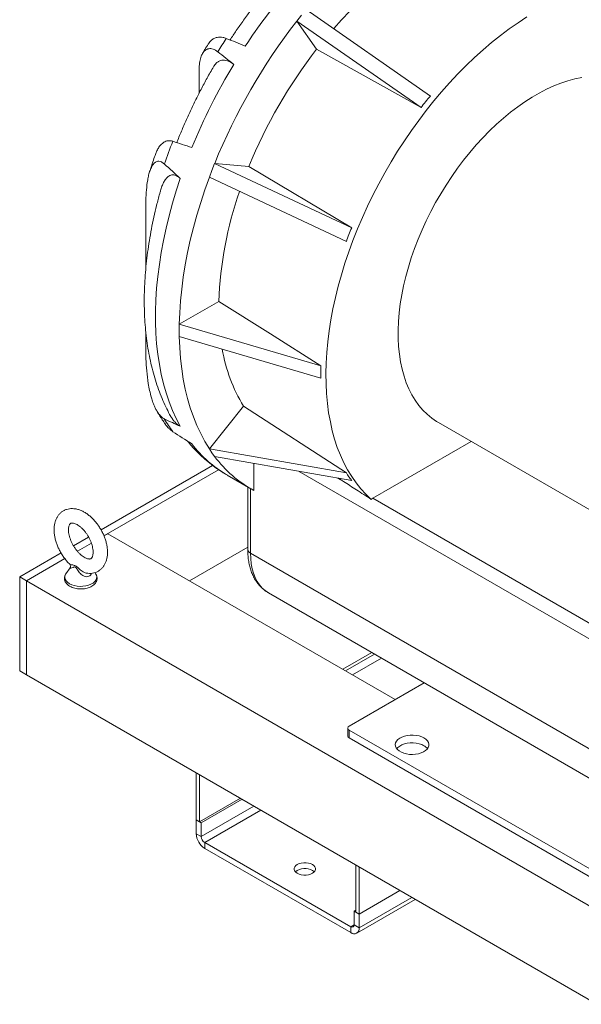
# Model space of a CAD drawing. Units: inches. Extents: x 8 to 255, y 9 to 197.
# Drawn here: x 207 to 214, y 145 to 158 of the extents above; entities that cross this region are included whole.
import ezdxf

# ---------------------------------------------------------------- set-up
doc = ezdxf.new("R2010")
doc.units = ezdxf.units.IN
doc.header["$LTSCALE"] = 24
doc.header["$MEASUREMENT"] = 0

msp = doc.modelspace()

# ---------------------------------------------------------------- linework, layer by layer
at = {"color": 7, "linetype": 'Continuous', "lineweight": 0}
for p, q in [((210.527, 157.632), (210.467, 157.557)), ((210.587, 157.707), (212.205, 156.581)), ((210.467, 157.557), (212.084, 156.431)), ((210.467, 157.556), (210.467, 157.557)), ((210.725, 157.19), (210.467, 157.556)), ((210.725, 157.19), (212.084, 156.431)), ((209.196, 156.621), (209.196, 156.921)), ((209.397, 155.704), (209.362, 155.614)), ((209.397, 155.704), (211.181, 154.866)), ((209.398, 155.704), (209.397, 155.704)), ((209.844, 155.664), (209.398, 155.704)), ((208.554, 155.606), (208.549, 155.591)), ((209.362, 155.614), (209.328, 155.525)), ((209.844, 155.664), (211.181, 154.866)), ((209.328, 155.525), (211.112, 154.687)), ((208.5, 154.328), (208.5, 155.084)), ((209.452, 153.909), (208.937, 153.612)), ((208.5, 153.327), (208.5, 153.516)), ((208.937, 153.612), (208.936, 153.611)), ((208.936, 153.611), (208.936, 153.531)), ((208.936, 153.611), (210.781, 153.072)), ((208.936, 153.531), (208.936, 153.451)), ((208.936, 153.451), (210.781, 152.911)), ((209.774, 152.545), (209.328, 151.99)), ((209.774, 152.545), (211.112, 151.677)), ((212.31, 152.333), (217.107, 149.564)), ((209.328, 151.99), (209.328, 151.989)), ((209.328, 151.989), (211.112, 151.677)), ((209.328, 151.989), (209.362, 151.94)), ((212.738, 152.086), (211.455, 151.346)), ((209.362, 151.94), (209.397, 151.89)), ((209.397, 151.89), (211.181, 151.578)), ((207.918, 150.936), (209.371, 151.775)), ((207.956, 150.857), (209.449, 151.718)), ((209.908, 151.801), (209.908, 151.448)), ((209.559, 151.649), (209.868, 151.471)), ((211.075, 151.565), (211.008, 151.608)), ((209.827, 151.494), (209.827, 150.682)), ((211.455, 151.346), (217.024, 148.131)), ((207.559, 150.729), (207.755, 150.842)), ((207.956, 150.857), (208.008, 150.886)), ((211.749, 148.727), (208.008, 150.886)), ((207.61, 150.657), (207.792, 150.762)), ((209.827, 150.712), (209.069, 150.274)), ((206.859, 150.325), (207.397, 150.635)), ((206.947, 150.274), (207.446, 150.562)), ((216.935, 146.549), (209.864, 150.631)), ((207.515, 150.443), (207.461, 150.365)), ((206.859, 150.325), (206.947, 150.274)), ((206.859, 149.1), (206.859, 150.325)), ((207.463, 150.367), (207.461, 150.365)), ((207.847, 150.365), (207.837, 150.38)), ((225.862, 139.354), (206.947, 150.274)), ((206.947, 149.049), (206.947, 150.274)), ((210.097, 150.116), (217.168, 146.034)), ((211.443, 149.339), (211.065, 149.121)), ((211.19, 149.049), (211.568, 149.267)), ((206.859, 149.1), (206.947, 149.049)), ((225.862, 138.13), (206.947, 149.049)), ((211.149, 148.381), (212.126, 148.945)), ((211.131, 148.355), (211.131, 148.253)), ((215.304, 145.932), (211.149, 148.33)), ((211.149, 148.33), (211.149, 148.228)), ((215.304, 145.83), (211.149, 148.228)), ((209.157, 147.161), (209.157, 147.773)), ((209.201, 147.136), (209.201, 147.748)), ((209.201, 147.136), (209.732, 147.442)), ((209.223, 147.123), (209.754, 147.429)), ((209.157, 147.161), (209.223, 147.123)), ((209.157, 146.982), (209.157, 147.161)), ((209.201, 147.136), (209.157, 147.161)), ((209.223, 146.944), (209.223, 147.123)), ((209.157, 146.982), (209.223, 146.944)), ((211.168, 145.771), (209.267, 146.868)), ((209.267, 146.868), (209.267, 146.791)), ((211.168, 145.694), (209.267, 146.791)), ((211.234, 146.574), (211.234, 145.962)), ((211.278, 146.549), (211.278, 145.936)), ((211.278, 145.936), (211.809, 146.243)), ((211.246, 145.686), (212.009, 146.127)), ((211.212, 145.975), (211.234, 145.987)), ((211.212, 145.975), (211.278, 145.936)), ((211.212, 145.975), (211.212, 145.796)), ((211.278, 145.936), (211.234, 145.962)), ((211.278, 145.936), (211.278, 145.758)), ((211.168, 145.694), (211.168, 145.771)), ((211.212, 145.796), (211.278, 145.758))]:
    msp.add_line(p, q, dxfattribs=at)
at = {"color": 8, "linetype": 'Continuous', "lineweight": 0}
for p, q in [((216.935, 147.978), (210.49, 151.699)), ((210.997, 151.61), (211.075, 151.565)), ((209.864, 151.473), (209.864, 150.631)), ((211.102, 149.1), (211.479, 149.318)), ((209.223, 146.944), (209.908, 147.34)), ((209.267, 146.868), (209.997, 147.289)), ((211.278, 145.758), (211.963, 146.153)), ((211.168, 145.771), (211.212, 145.796))]:
    msp.add_line(p, q, dxfattribs=at)
at = {"color": 7, "linetype": 'Continuous', "lineweight": 0, "flags": 128}
for points in [[(212.048, 158.407), (211.934, 158.335), (211.82, 158.257), (211.707, 158.174), (211.595, 158.086), (211.483, 157.993), (211.373, 157.895), (211.264, 157.793), (211.156, 157.686), (211.05, 157.574), (210.947, 157.459), (210.945, 157.457)], [(213.461, 157.61), (213.346, 157.535), (213.231, 157.455), (213.117, 157.369), (213.003, 157.279), (212.891, 157.183), (212.78, 157.083), (212.67, 156.978), (212.562, 156.869), (212.456, 156.755), (212.352, 156.638), (212.25, 156.517), (212.15, 156.392), (212.053, 156.264), (211.958, 156.132), (211.867, 155.998), (211.778, 155.862), (211.693, 155.723), (211.611, 155.581), (211.533, 155.438), (211.458, 155.293), (211.387, 155.147), (211.32, 155), (211.257, 154.852), (211.198, 154.703), (211.144, 154.554), (211.093, 154.405), (211.047, 154.256), (211.006, 154.108), (210.969, 153.961), (210.937, 153.814), (210.91, 153.669), (210.887, 153.525), (210.87, 153.383), (210.857, 153.243), (210.849, 153.105), (210.845, 152.97), (210.847, 152.838), (210.854, 152.709), (210.865, 152.582), (210.881, 152.46), (210.903, 152.341), (210.928, 152.226), (210.959, 152.115), (210.994, 152.009), (211.034, 151.906), (211.079, 151.809), (211.128, 151.717), (211.181, 151.629), (211.238, 151.547), (211.3, 151.47), (211.366, 151.398), (211.436, 151.332), (211.436, 151.332)], [(214.176, 156.821), (214.087, 156.803), (213.996, 156.779), (213.904, 156.748), (213.811, 156.712), (213.717, 156.669), (213.623, 156.62), (213.529, 156.566), (213.435, 156.506), (213.342, 156.441), (213.249, 156.37), (213.157, 156.294), (213.066, 156.214), (212.977, 156.128), (212.889, 156.039), (212.803, 155.945), (212.719, 155.847), (212.638, 155.746), (212.559, 155.641), (212.483, 155.533), (212.41, 155.422), (212.34, 155.309), (212.274, 155.194), (212.211, 155.077), (212.152, 154.958), (212.097, 154.838), (212.046, 154.717), (212, 154.596), (211.957, 154.475), (211.919, 154.353), (211.886, 154.233), (211.857, 154.113), (211.833, 153.994), (211.814, 153.876), (211.8, 153.761), (211.791, 153.647), (211.786, 153.536), (211.787, 153.428), (211.792, 153.322), (211.802, 153.22), (211.818, 153.122), (211.838, 153.028), (211.863, 152.937), (211.892, 152.851), (211.926, 152.77), (211.965, 152.693), (212.009, 152.622), (212.056, 152.556), (212.108, 152.495), (212.164, 152.44), (212.224, 152.39), (212.287, 152.347), (212.31, 152.333)], [(208.95, 155.509), (208.897, 155.347), (208.848, 155.185), (208.804, 155.024), (208.765, 154.863), (208.731, 154.703), (208.702, 154.545), (208.677, 154.389), (208.657, 154.234), (208.642, 154.081), (208.632, 153.931), (208.627, 153.783), (208.627, 153.637), (208.632, 153.495), (208.642, 153.356), (208.657, 153.221), (208.677, 153.089), (208.702, 152.961), (208.731, 152.836), (208.765, 152.717), (208.804, 152.601), (208.848, 152.49), (208.897, 152.384), (208.95, 152.283)], [(209.328, 155.525), (209.269, 155.36), (209.215, 155.196), (209.165, 155.032), (209.12, 154.869), (209.08, 154.706), (209.044, 154.545), (209.014, 154.384), (208.988, 154.226), (208.968, 154.069), (208.953, 153.914), (208.942, 153.762), (208.937, 153.612)], [(209.452, 153.909), (210.122, 153.487), (210.781, 153.072)], [(208.937, 153.451), (208.942, 153.307), (208.953, 153.167), (208.968, 153.03), (208.988, 152.897), (209.014, 152.768), (209.044, 152.643), (209.08, 152.522), (209.12, 152.406), (209.165, 152.294), (209.215, 152.188), (209.269, 152.086), (209.328, 151.99)], [(212.122, 148.228), (212.148, 148.211), (212.167, 148.191), (212.18, 148.17), (212.186, 148.148), (212.185, 148.125), (212.177, 148.103), (212.163, 148.082), (212.142, 148.063), (212.115, 148.046), (212.084, 148.032), (212.049, 148.022), (212.012, 148.015), (211.973, 148.013), (211.934, 148.014), (211.895, 148.02), (211.86, 148.029), (211.828, 148.042), (211.8, 148.058), (211.777, 148.077), (211.761, 148.097), (211.752, 148.119), (211.749, 148.142), (211.753, 148.164), (211.765, 148.186), (211.783, 148.206), (211.806, 148.224), (211.835, 148.24), (211.868, 148.252), (211.905, 148.26), (211.943, 148.265), (211.982, 148.265), (212.021, 148.261), (212.058, 148.254), (212.092, 148.243), (212.122, 148.228)], [(211.768, 148.088), (211.783, 148.104), (211.806, 148.122), (211.835, 148.137), (211.868, 148.149), (211.905, 148.158), (211.943, 148.162), (211.982, 148.163), (212.021, 148.159), (212.058, 148.152), (212.092, 148.141), (212.122, 148.126)], [(210.472, 146.58), (210.453, 146.566), (210.439, 146.55), (210.432, 146.532), (210.432, 146.514), (210.439, 146.496), (210.453, 146.48), (210.472, 146.466), (210.497, 146.455), (210.525, 146.447), (210.556, 146.443), (210.587, 146.443), (210.617, 146.447), (210.646, 146.455), (210.67, 146.466), (210.69, 146.48), (210.703, 146.496), (210.71, 146.514), (210.71, 146.532), (210.703, 146.55), (210.69, 146.566), (210.67, 146.58), (210.646, 146.592), (210.617, 146.599), (210.587, 146.603), (210.556, 146.603), (210.525, 146.599), (210.497, 146.592), (210.472, 146.58)], [(210.472, 146.504), (210.453, 146.49), (210.448, 146.485)]]:
    msp.add_lwpolyline(points, dxfattribs=at)
at = {"color": 8, "linetype": 'Continuous', "lineweight": 0, "flags": 128}
for points in [[(209.864, 150.631), (209.867, 150.561), (209.874, 150.493), (209.886, 150.43), (209.903, 150.37), (209.925, 150.315), (209.951, 150.264), (209.981, 150.219), (210.016, 150.179), (210.055, 150.145), (210.097, 150.116), (210.097, 150.116)], [(207.461, 150.365), (207.457, 150.359), (207.448, 150.337), (207.447, 150.315), (207.452, 150.293), (207.464, 150.272), (207.483, 150.253), (207.507, 150.235)], [(207.507, 150.235), (207.537, 150.221), (207.57, 150.211), (207.607, 150.203), (207.645, 150.2), (207.683, 150.201), (207.721, 150.207), (207.756, 150.215), (207.787, 150.228), (207.814, 150.244), (207.836, 150.262), (207.852, 150.282), (207.86, 150.304), (207.862, 150.326), (207.857, 150.348), (207.847, 150.365)]]:
    msp.add_lwpolyline(points, dxfattribs=at)
at = {"color": 7, "linetype": 'Continuous', "lineweight": 0}
for centre, radius, start, end in [((216.034, 153.134), 7.463, 139.7093, 146.7096), ((216.542, 152.814), 7.707, 142.0246, 157.9754), ((216.048, 153.1), 7.756, 146.937, 148.4638), ((215.827, 153.227), 6.461, 142.1634, 157.8366), ((216.22, 152.998), 7.693, 148.7163, 157.751), ((215.538, 153.32), 7.2, 158.2083, 160.7133), ((214.268, 153.738), 4.82, 160.5945, 177.9656), ((211.507, 153.616), 2.037, 189.3073, 211.7271), ((210.347, 153.32), 1.86, 210.3481, 216.525), ((210.657, 152.828), 1.57, 216.6281, 241.4926), ((211.524, 151.227), 0.138, 120.255, 130.1842), ((211.159, 148.355), 0.0273, 110.7817, 249.2165), ((211.162, 148.256), 0.0314, 185.6924, 245.6269), ((212.053, 147.998), 0.146, 38.1453, 61.6252), ((209.397, 146.993), 0.24, 182.6053, 237.3947), ((209.319, 146.948), 0.0961, 182.6054, 237.3939), ((210.57, 146.331), 0.198, 50.9073, 119.3874), ((211.185, 145.792), 0.0273, 230.7968, 9.2158), ((211.211, 145.747), 0.0682, 230.7962, 9.2146)]:
    msp.add_arc(centre, radius, start, end, dxfattribs=at)
at = {"color": 8, "linetype": 'Continuous', "lineweight": 0}
for centre, radius, start, end in [((210.347, 153.004), 1.567, 217.2702, 239.8089), ((209.89, 150.689), 0.0629, 185.6942, 245.6251)]:
    msp.add_arc(centre, radius, start, end, dxfattribs=at)
at = {"color": 7, "linetype": 'Continuous', "lineweight": 0}
for centre, major_axis, ratio, start_param, end_param in [((234.815, 142.265), (39.526, -19.281), 0.075145, 2.292288, 2.300394), ((187.085, 169.819), (33.143, -22.993), 0.074945, 0.875282, 0.883781), ((223.334, 148.716), (11.254, -7.708), 0.315249, 3.0951, 3.139727), ((242.77, 137.673), (39.526, -19.281), 0.075145, 2.625857, 2.637901), ((179.13, 174.412), (33.143, -22.993), 0.074945, 0.5064, 0.520453), ((223.488, 148.982), (12.303, -5.892), 0.315258, 3.143443, 3.18807), ((223.544, 149.256), (12.724, -4.016), 0.258303, 3.200629, 3.245256), ((179.13, 174.412), (33.143, -22.993), 0.074945, 5.866623, 5.880676), ((242.77, 137.673), (39.526, -19.281), 0.075145, 3.718564, 3.730607), ((187.085, 169.819), (33.143, -22.993), 0.074945, 5.503296, 5.504088), ((223.488, 149.466), (12.437, -2.479), 0.149364, 3.274728, 3.319355)]:
    msp.add_ellipse(centre, major_axis=major_axis, ratio=ratio, start_param=start_param, end_param=end_param, dxfattribs=at)
for points, knots in [([(210.082, 157.966), (210.08, 157.964), (210.043, 157.92), (209.973, 157.833), (209.872, 157.703), (209.774, 157.569), (209.682, 157.439), (209.624, 157.352), (209.598, 157.311)], [0, 0, 0, 0, 0.010188, 0.213313, 0.416315, 0.61921, 0.822016, 1, 1, 1, 1]), ([(209.313, 157.255), (209.314, 157.257), (209.325, 157.277), (209.35, 157.303), (209.387, 157.331), (209.426, 157.345), (209.466, 157.35), (209.506, 157.346), (209.534, 157.336), (209.548, 157.331)], [0, 0, 0, 0, 0.029524, 0.248359, 0.41765, 0.586751, 0.72472, 0.862574, 1, 1, 1, 1]), ([(209.313, 157.255), (209.298, 157.232), (209.273, 157.192), (209.25, 157.152), (209.24, 157.135)], [0, 0, 0, 0, 0.590846, 1, 1, 1, 1]), ([(209.438, 157.157), (209.427, 157.164), (209.407, 157.179), (209.376, 157.193), (209.346, 157.199), (209.319, 157.198), (209.294, 157.19), (209.268, 157.173), (209.243, 157.144), (209.219, 157.096), (209.203, 157.031), (209.196, 156.968), (209.196, 156.93), (209.196, 156.921)], [0, 0, 0, 0, 0.070001, 0.140002, 0.209843, 0.279727, 0.351678, 0.423679, 0.533865, 0.644209, 0.797606, 0.951219, 1, 1, 1, 1]), ([(209.646, 156.993), (209.632, 157.003), (209.604, 157.023), (209.564, 157.041), (209.524, 157.049), (209.488, 157.048), (209.455, 157.037), (209.421, 157.014), (209.396, 156.989), (209.385, 156.966), (209.383, 156.961)], [0, 0, 0, 0, 0.123258, 0.2504, 0.373636, 0.500294, 0.627569, 0.757462, 0.952909, 1, 1, 1, 1]), ([(209.382, 156.962), (209.368, 156.937), (209.325, 156.864), (209.258, 156.741), (209.181, 156.593), (209.108, 156.444), (209.038, 156.293), (208.972, 156.142), (208.927, 156.036), (208.906, 155.98), (208.905, 155.976)], [0, 0, 0, 0, 0.077552, 0.228976, 0.380415, 0.531884, 0.683399, 0.834975, 0.986625, 1, 1, 1, 1]), ([(208.621, 155.809), (208.627, 155.825), (208.639, 155.859), (208.664, 155.906), (208.696, 155.949), (208.73, 155.977), (208.762, 155.993), (208.79, 156), (208.821, 156.001), (208.842, 155.996), (208.852, 155.993)], [0, 0, 0, 0, 0.147142, 0.312139, 0.478642, 0.64476, 0.737092, 0.829302, 0.914724, 1, 1, 1, 1]), ([(208.742, 155.698), (208.73, 155.708), (208.705, 155.727), (208.672, 155.734), (208.647, 155.731), (208.624, 155.72), (208.6, 155.698), (208.576, 155.661), (208.555, 155.613), (208.537, 155.553), (208.521, 155.469), (208.508, 155.36), (208.501, 155.224), (208.5, 155.131), (208.5, 155.084)], [0, 0, 0, 0, 0.051196, 0.102329, 0.13869, 0.175119, 0.234921, 0.294871, 0.376289, 0.458023, 0.539688, 0.692921, 0.846477, 1, 1, 1, 1]), ([(208.621, 155.809), (208.611, 155.781), (208.588, 155.716), (208.568, 155.65), (208.556, 155.613)], [0, 0, 0, 0, 0.430299, 1, 1, 1, 1]), ([(208.95, 155.509), (208.934, 155.522), (208.901, 155.547), (208.86, 155.557), (208.827, 155.553), (208.797, 155.539), (208.766, 155.511), (208.738, 155.47), (208.716, 155.42), (208.701, 155.381), (208.695, 155.357), (208.694, 155.353)], [0, 0, 0, 0, 0.120669, 0.241197, 0.325033, 0.411226, 0.548427, 0.689123, 0.830182, 0.971328, 1, 1, 1, 1]), ([(208.694, 155.353), (208.69, 155.339), (208.671, 155.274), (208.641, 155.158), (208.605, 155.004), (208.573, 154.851), (208.546, 154.699), (208.524, 154.548), (208.506, 154.398), (208.492, 154.249), (208.484, 154.102), (208.48, 153.957), (208.481, 153.813), (208.486, 153.672), (208.497, 153.533), (208.513, 153.397), (208.534, 153.263), (208.559, 153.133), (208.59, 153.006), (208.625, 152.882), (208.666, 152.762), (208.711, 152.647), (208.759, 152.539), (208.794, 152.471), (208.811, 152.439)], [0, 0, 0, 0, 0.012669, 0.059801, 0.106983, 0.154218, 0.201507, 0.248851, 0.29625, 0.343703, 0.391205, 0.43875, 0.486329, 0.533927, 0.581524, 0.629092, 0.676605, 0.724028, 0.771323, 0.818447, 0.865359, 0.912013, 0.958369, 1, 1, 1, 1]), ([(208.5, 153.327), (208.5, 153.273), (208.501, 153.167), (208.511, 153.005), (208.527, 152.866), (208.549, 152.749), (208.57, 152.666), (208.593, 152.593), (208.615, 152.539), (208.638, 152.494), (208.662, 152.453), (208.695, 152.412), (208.724, 152.389), (208.739, 152.381), (208.742, 152.38)], [0, 0, 0, 0, 0.175985, 0.342686, 0.509182, 0.598616, 0.687938, 0.747658, 0.807261, 0.843766, 0.880215, 0.937359, 0.988547, 1, 1, 1, 1]), ([(208.643, 152.488), (208.647, 152.48), (208.669, 152.439), (208.706, 152.38), (208.741, 152.331), (208.755, 152.312)], [0, 0, 0, 0, 0.122676, 0.668833, 1, 1, 1, 1]), ([(208.811, 152.439), (208.816, 152.43), (208.828, 152.407), (208.85, 152.373), (208.878, 152.338), (208.912, 152.305), (208.936, 152.291), (208.95, 152.283)], [0, 0, 0, 0, 0.130251, 0.330021, 0.526521, 0.730608, 1, 1, 1, 1]), ([(208.852, 152.213), (208.843, 152.219), (208.823, 152.233), (208.793, 152.263), (208.77, 152.289), (208.757, 152.308), (208.754, 152.312)], [0, 0, 0, 0, 0.268628, 0.537609, 0.894213, 1, 1, 1, 1]), ([(209.042, 152.092), (209.06, 152.07), (209.101, 152.02), (209.171, 151.947), (209.25, 151.871), (209.333, 151.802), (209.42, 151.737), (209.495, 151.687), (209.542, 151.66), (209.559, 151.65)], [0, 0, 0, 0, 0.120725, 0.281886, 0.441892, 0.600901, 0.759098, 0.916692, 1, 1, 1, 1]), ([(209.398, 151.754), (209.4, 151.752), (209.413, 151.74), (209.427, 151.732), (209.438, 151.725)], [0, 0, 0, 0, 0.167864, 1, 1, 1, 1]), ([(211.075, 151.565), (211.131, 151.529), (211.25, 151.452), (211.371, 151.374), (211.436, 151.332)], [0, 0, 0, 0, 0.464555, 1, 1, 1, 1]), ([(207.738, 150.371), (207.741, 150.371), (207.757, 150.368), (207.786, 150.369), (207.824, 150.374), (207.86, 150.386), (207.893, 150.404), (207.921, 150.427), (207.946, 150.454), (207.966, 150.485), (207.982, 150.52), (207.994, 150.559), (208.001, 150.601), (208.003, 150.647), (208, 150.694), (207.993, 150.743), (207.98, 150.792), (207.964, 150.842), (207.943, 150.89), (207.918, 150.937), (207.89, 150.982), (207.859, 151.025), (207.826, 151.065), (207.789, 151.101), (207.751, 151.133), (207.711, 151.161), (207.669, 151.183), (207.626, 151.2), (207.584, 151.21), (207.545, 151.213), (207.507, 151.211), (207.47, 151.203), (207.436, 151.189), (207.404, 151.169), (207.377, 151.144), (207.354, 151.115), (207.336, 151.082), (207.321, 151.046), (207.312, 151.006), (207.307, 150.969), (207.307, 150.946), (207.307, 150.937)], [0, 0, 0, 0, 0.005987, 0.030478, 0.056827, 0.082252, 0.106952, 0.131289, 0.155549, 0.180099, 0.205265, 0.231261, 0.258123, 0.285689, 0.313676, 0.34179, 0.369845, 0.397797, 0.425655, 0.453458, 0.481254, 0.509093, 0.537021, 0.565095, 0.59337, 0.621878, 0.650605, 0.679398, 0.707915, 0.73286, 0.757017, 0.782955, 0.808053, 0.832563, 0.856832, 0.881163, 0.905923, 0.931403, 0.95775, 0.98492, 1, 1, 1, 1]), ([(207.494, 150.937), (207.494, 150.942), (207.494, 150.956), (207.497, 150.976), (207.502, 150.994), (207.509, 151.007), (207.515, 151.016), (207.521, 151.021), (207.527, 151.024), (207.538, 151.025), (207.552, 151.025), (207.571, 151.02), (207.593, 151.011), (207.617, 150.998), (207.643, 150.979), (207.669, 150.957), (207.695, 150.93), (207.72, 150.899), (207.743, 150.865), (207.763, 150.83), (207.781, 150.793), (207.795, 150.756), (207.806, 150.72), (207.812, 150.685), (207.815, 150.654), (207.815, 150.626), (207.811, 150.603), (207.806, 150.585), (207.8, 150.573), (207.793, 150.565), (207.787, 150.56), (207.78, 150.557), (207.768, 150.556), (207.753, 150.557), (207.734, 150.562), (207.712, 150.572), (207.687, 150.587), (207.661, 150.606), (207.635, 150.629), (207.609, 150.657), (207.585, 150.688), (207.562, 150.722), (207.542, 150.758), (207.525, 150.795), (207.512, 150.832), (207.502, 150.868), (207.496, 150.901), (207.494, 150.924), (207.494, 150.935), (207.494, 150.937)], [0, 0, 0, 0, 0.010918, 0.031577, 0.052162, 0.072929, 0.094538, 0.118508, 0.149279, 0.171245, 0.191664, 0.213354, 0.23428, 0.255127, 0.276106, 0.297333, 0.318818, 0.340517, 0.362367, 0.384299, 0.406241, 0.428096, 0.449793, 0.471265, 0.492461, 0.51336, 0.534013, 0.554608, 0.575429, 0.597213, 0.621653, 0.653942, 0.675507, 0.695715, 0.717163, 0.738041, 0.758895, 0.779914, 0.801189, 0.822716, 0.844448, 0.866318, 0.888258, 0.910189, 0.93202, 0.953681, 0.975107, 0.995014, 1, 1, 1, 1]), ([(207.307, 150.937), (207.307, 150.929), (207.307, 150.904), (207.312, 150.863), (207.322, 150.814), (207.336, 150.764), (207.355, 150.715), (207.378, 150.668), (207.404, 150.621), (207.433, 150.577), (207.466, 150.536), (207.491, 150.508), (207.506, 150.494), (207.509, 150.492)], [0, 0, 0, 0, 0.056672, 0.159983, 0.263027, 0.365739, 0.468073, 0.570127, 0.672063, 0.774078, 0.876318, 0.97899, 1, 1, 1, 1]), ([(209.827, 150.682), (209.828, 150.67), (209.828, 150.633), (209.832, 150.574), (209.842, 150.507), (209.858, 150.443), (209.878, 150.382), (209.902, 150.326), (209.932, 150.274), (209.966, 150.228), (210.004, 150.186), (210.045, 150.15), (210.077, 150.127), (210.095, 150.118), (210.098, 150.116)], [0, 0, 0, 0, 0.051583, 0.1484, 0.245269, 0.341855, 0.437838, 0.532853, 0.62656, 0.718725, 0.8093, 0.898442, 0.986485, 1, 1, 1, 1]), ([(207.508, 150.491), (207.51, 150.489), (207.516, 150.483), (207.521, 150.47), (207.521, 150.456), (207.518, 150.446), (207.516, 150.444), (207.515, 150.443)], [0, 0, 0, 0, 0.165977, 0.409798, 0.640129, 0.835361, 1, 1, 1, 1]), ([(207.464, 150.367), (207.461, 150.364), (207.453, 150.353), (207.445, 150.333), (207.441, 150.309), (207.443, 150.284), (207.452, 150.26), (207.466, 150.239), (207.485, 150.219), (207.501, 150.207), (207.511, 150.202), (207.512, 150.201)], [0, 0, 0, 0, 0.071457, 0.195671, 0.329073, 0.457188, 0.583345, 0.711299, 0.844455, 0.982845, 1, 1, 1, 1]), ([(207.512, 150.201), (207.517, 150.198), (207.532, 150.19), (207.559, 150.18), (207.593, 150.172), (207.628, 150.167), (207.665, 150.166), (207.701, 150.169), (207.736, 150.176), (207.769, 150.187), (207.799, 150.201), (207.825, 150.22), (207.845, 150.241), (207.858, 150.263), (207.866, 150.286), (207.868, 150.311), (207.863, 150.336), (207.855, 150.356), (207.846, 150.367), (207.843, 150.371)], [0, 0, 0, 0, 0.03507, 0.099539, 0.163789, 0.227791, 0.291651, 0.355573, 0.419733, 0.484376, 0.549726, 0.615853, 0.681995, 0.738572, 0.793068, 0.851301, 0.907747, 0.963816, 1, 1, 1, 1])]:
    msp.add_open_spline(points, degree=3, knots=knots, dxfattribs=at)
at = {"color": 8, "linetype": 'Continuous', "lineweight": 0}
for points, knots in [([(207.509, 150.492), (207.511, 150.49), (207.518, 150.484), (207.542, 150.48), (207.567, 150.475), (207.586, 150.468), (207.608, 150.452), (207.638, 150.422), (207.678, 150.391), (207.715, 150.374), (207.733, 150.372), (207.738, 150.372)], [0, 0, 0, 0, 0.07119, 0.257794, 0.350456, 0.420571, 0.492538, 0.642449, 0.826752, 0.951995, 1, 1, 1, 1]), ([(207.792, 150.371), (207.792, 150.37), (207.792, 150.361), (207.782, 150.346), (207.762, 150.329), (207.742, 150.326), (207.722, 150.326), (207.696, 150.332), (207.663, 150.352), (207.637, 150.378), (207.62, 150.401), (207.606, 150.423), (207.597, 150.439), (207.588, 150.447), (207.581, 150.452), (207.575, 150.453), (207.565, 150.452), (207.545, 150.445), (207.525, 150.437), (207.513, 150.437), (207.515, 150.441), (207.516, 150.442)], [0, 0, 0, 0, 0.001415, 0.065864, 0.131208, 0.199013, 0.202704, 0.275393, 0.371784, 0.4371, 0.504544, 0.549969, 0.595973, 0.619111, 0.631273, 0.661589, 0.666912, 0.722958, 0.853906, 0.938261, 1, 1, 1, 1])]:
    msp.add_open_spline(points, degree=3, knots=knots, dxfattribs=at)

doc.saveas('drawing.dxf')
